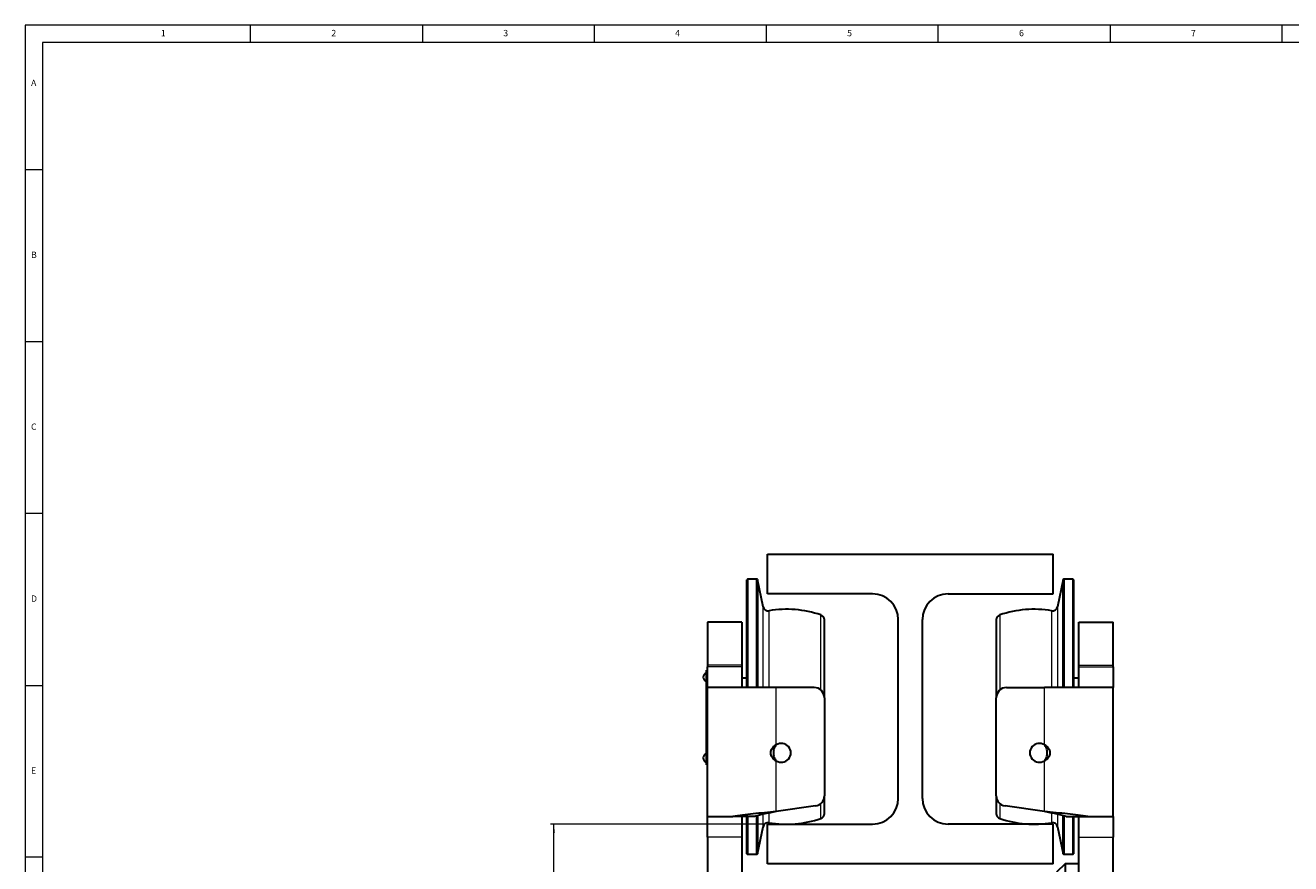
# Paper-space layout 'mit Kettenspeicher' of a CAD drawing. Units: millimetres. Extents: x 5 to 836, y -22 to 589.
# Drawn here: x 5 to 373, y 345 to 589 of the extents above; entities that cross this region are included whole.
import ezdxf

# ---------------------------------------------------------------- set-up
doc = ezdxf.new("R2010")
doc.units = ezdxf.units.MM
doc.styles.add('SLDTEXTSTYLE0', font='TXT', dxfattribs={"width": 0.75})
doc.dimstyles.new('SLDDIMSTYLE4', dxfattribs={"dimtxt": 3.5, "dimasz": 2.5, "dimexe": 0, "dimexo": 0.0625, "dimgap": 0.875, "dimtad": 1, "dimdec": 0, "dimlfac": 2, "dimrnd": 1e-09, "dimzin": 12, "dimdsep": 46, "dimtxsty": 'SLDTEXTSTYLE0', "dimsah": 1, "dimcen": 0.09, "dimadec": 0, "dimazin": 3, "dimtfac": 1, "dimtofl": 0, "dimtmove": 0, "dimatfit": 3, "dimfxl": 1, "dimfrac": 2, "dimtolj": 1, "dimtzin": 12, "dimarcsym": 0})

# ---------------------------------------------------------------- blocks, each defined once
blk = doc.blocks.new('_D_19')
at = {"color": 7, "linetype": 'Continuous', "lineweight": 0}
for p, q in [((219.88, 356.63), (157.72, 356.63)), ((158.72, 105.88), (158.72, 356.63)), ((210.31, 105.88), (157.72, 105.88))]:
    blk.add_line(p, q, dxfattribs=at)
for points in [[(158.72, 356.63), (158.41, 354.13), (159.03, 354.13)], [(158.72, 105.88), (159.03, 108.38), (158.41, 108.38)]]:
    blk.add_solid(points, dxfattribs=at)
at = {"color": 7, "linetype": 'Continuous', "lineweight": 0, "insert": (154.21, 220.91), "char_height": 3.5, "attachment_point": 1, "rotation": 90, "style": 'SLDTEXTSTYLE0'}
blk.add_mtext('502', dxfattribs=at)

psp = doc.layouts.new('mit Kettenspeicher')

# ---------------------------------------------------------------- linework, layer by layer
at = {"color": 7, "linetype": 'Continuous', "lineweight": 0}
for p, q in [((836, 589), (5, 589)), ((5, 589), (5, 5)), ((70.5, 584), (70.5, 589)), ((120.5, 589), (120.5, 584)), ((170.5, 584), (170.5, 589)), ((220.5, 589), (220.5, 584)), ((270.5, 584), (270.5, 589)), ((320.5, 589), (320.5, 584)), ((370.5, 584), (370.5, 589)), ((831, 584), (10, 584)), ((10, 584), (10, 10)), ((10, 547), (5, 547)), ((5, 497), (10, 497)), ((10, 447), (5, 447)), ((5, 397), (10, 397)), ((10, 347), (5, 347))]:
    psp.add_line(p, q, dxfattribs=at)
at = {"color": 7, "linetype": 'Continuous', "lineweight": 30}
for p, q in [((220.8829, 423.6261), (220.8829, 435.1261)), ((220.8829, 435.1261), (303.8829, 435.1261)), ((303.8829, 423.6261), (303.8829, 435.1261)), ((215.0329, 427.8761), (214.8829, 427.7261)), ((214.8829, 396.3761), (214.8829, 427.7261)), ((217.7563, 427.8761), (215.0329, 427.8761)), ((215.0329, 427.8761), (215.0329, 396.3761)), ((217.903, 427.7572), (217.7563, 427.8761)), ((217.7563, 396.3761), (217.7563, 427.8761)), ((219.5782, 419.8763), (217.903, 427.7572)), ((217.903, 427.7572), (217.903, 396.3761)), ((306.8628, 427.7572), (305.1877, 419.8763)), ((307.0095, 427.8761), (306.8628, 427.7572)), ((306.8628, 396.3761), (306.8628, 427.7572)), ((309.7329, 427.8761), (307.0095, 427.8761)), ((307.0095, 427.8761), (307.0095, 396.3761)), ((309.8829, 427.7261), (309.7329, 427.8761)), ((309.7329, 396.3761), (309.7329, 427.8761)), ((309.8829, 427.7261), (309.8829, 396.3761)), ((251.3829, 423.6261), (220.8829, 423.6261)), ((273.3829, 423.6261), (303.8829, 423.6261)), ((237.3829, 393.3761), (237.3829, 416.0685)), ((258.8829, 364.1261), (258.8829, 416.1261)), ((265.8829, 364.1261), (265.8829, 416.1261)), ((287.3829, 416.0685), (287.3829, 393.3761)), ((213.3829, 415.3761), (203.3829, 415.3761)), ((203.3829, 415.3761), (203.3829, 402.8761)), ((213.3829, 415.3761), (213.3829, 402.8761)), ((311.3829, 415.3761), (321.3829, 415.3761)), ((311.3829, 402.8761), (311.3829, 415.3761)), ((321.3829, 402.8761), (321.3829, 415.3761)), ((203.1329, 401.3761), (203.3829, 401.3761)), ((203.1329, 373.8761), (203.1329, 401.3761)), ((203.3829, 402.8761), (203.3829, 402.3761)), ((203.3829, 396.46), (203.3829, 402.3761)), ((213.3829, 402.8761), (213.3829, 402.3761)), ((213.3829, 402.3761), (213.3829, 396.46)), ((311.3829, 402.3761), (311.3829, 402.8761)), ((311.3829, 396.46), (311.3829, 402.3761)), ((321.3829, 402.3761), (321.3829, 402.8761)), ((321.3829, 402.3761), (321.3829, 396.46)), ((203.1329, 400.6761), (203.0829, 400.6761)), ((203.0829, 399.7961), (203.0829, 400.6761)), ((203.0829, 398.0761), (203.0829, 399.7961)), ((203.0829, 398.0761), (203.1329, 398.0761)), ((214.8829, 399.1261), (213.3829, 399.1261)), ((311.3829, 399.1261), (309.8829, 399.1261)), ((203.3829, 358.7921), (203.3829, 396.46)), ((203.4079, 396.3761), (203.3829, 396.46)), ((223.3829, 396.3761), (203.4079, 396.3761)), ((234.3829, 396.3761), (223.3829, 396.3761)), ((290.3829, 396.3761), (301.3829, 396.3761)), ((321.3579, 396.3761), (301.3829, 396.3761)), ((321.3829, 396.46), (321.3579, 396.3761)), ((321.3829, 358.7921), (321.3829, 396.46)), ((237.3829, 393.3761), (237.3829, 364.892)), ((287.3829, 364.892), (287.3829, 393.3761)), ((203.1329, 377.1761), (203.0829, 377.1761)), ((203.0829, 376.2559), (203.0829, 377.1761)), ((203.0829, 374.5761), (203.0829, 376.2559)), ((203.0829, 374.5761), (203.1329, 374.5761)), ((203.1329, 373.8761), (203.3829, 373.8761)), ((237.3829, 359.6836), (237.3829, 364.892)), ((287.3829, 364.892), (287.3829, 359.6836)), ((234.8004, 361.9212), (223.3829, 360.3166)), ((301.3829, 360.3166), (289.9654, 361.9212)), ((203.3829, 358.7921), (203.4079, 358.8761)), ((203.3829, 352.8761), (203.3829, 358.7921)), ((203.4079, 358.8761), (210.7553, 358.8761)), ((217.0691, 358.8761), (210.7553, 358.8761)), ((213.3829, 358.7921), (213.3829, 352.8761)), ((214.8829, 348.0261), (214.8829, 358.8203)), ((215.0329, 358.8305), (215.0329, 347.8761)), ((217.7563, 347.8761), (217.7563, 358.9883)), ((217.903, 359.0333), (217.903, 347.9949)), ((306.8628, 347.9949), (306.8628, 359.0413)), ((307.0095, 359.0415), (307.0095, 347.8761)), ((307.6967, 358.8761), (314.0105, 358.8761)), ((309.7329, 347.8761), (309.7329, 358.8248)), ((309.8829, 358.8246), (309.8829, 348.0261)), ((311.3829, 352.8761), (311.3829, 358.7921)), ((314.0105, 358.8761), (321.3579, 358.8761)), ((321.3579, 358.8761), (321.3829, 358.7921)), ((321.3829, 358.7921), (321.3829, 352.8761)), ((217.903, 347.9949), (219.5782, 355.8758)), ((220.8829, 345.1261), (220.8829, 356.6261)), ((220.8829, 356.6261), (251.3829, 356.6261)), ((303.8829, 356.6261), (273.3829, 356.6261)), ((303.8829, 345.1261), (303.8829, 356.6261)), ((305.1877, 355.8758), (306.8628, 347.9949)), ((203.3829, 352.8761), (203.3829, 323.8761)), ((213.3829, 352.8761), (213.3829, 323.8761)), ((311.3829, 323.8761), (311.3829, 352.8761)), ((321.3829, 323.8761), (321.3829, 352.8761)), ((214.8829, 348.0261), (215.0329, 347.8761)), ((215.0329, 347.8761), (217.7563, 347.8761)), ((217.7563, 347.8761), (217.903, 347.9949)), ((306.8628, 347.9949), (307.0095, 347.8761)), ((307.0095, 347.8761), (309.7329, 347.8761)), ((309.7329, 347.8761), (309.8829, 348.0261)), ((303.8829, 345.1261), (220.8829, 345.1261)), ((307.3829, 345.1261), (304.8829, 342.6261)), ((311.3829, 345.1261), (307.3829, 345.1261)), ((307.3829, 345.1261), (307.3829, 302.6261))]:
    psp.add_line(p, q, dxfattribs=at)
at = {"color": 8, "linetype": 'Continuous', "lineweight": 0}
for p, q in [((219.5782, 396.3761), (219.5782, 419.8763)), ((305.1877, 419.8763), (305.1877, 396.3761)), ((221.2898, 396.3761), (221.2898, 418.7082)), ((236.3619, 395.6307), (236.3619, 417.4899)), ((288.4039, 417.4899), (288.4039, 395.6307)), ((303.476, 418.7082), (303.476, 396.3761)), ((213.3829, 402.8761), (203.3829, 402.8761)), ((213.3829, 402.3761), (203.3829, 402.3761)), ((311.3829, 402.8761), (321.3829, 402.8761)), ((311.3829, 402.3761), (321.3829, 402.3761)), ((223.3829, 379.6809), (223.3829, 396.3761)), ((301.3829, 379.6809), (301.3829, 396.3761)), ((223.3829, 360.3166), (223.3829, 375.0712)), ((301.3829, 360.3166), (301.3829, 375.0712)), ((236.3619, 358.2622), (236.3619, 362.6373)), ((288.4039, 362.6373), (288.4039, 358.2622)), ((219.5782, 355.8758), (219.5782, 359.4143)), ((221.2898, 357.0439), (221.2898, 359.7999)), ((303.476, 359.8658), (303.476, 357.0439)), ((305.1877, 359.4889), (305.1877, 355.8758)), ((213.3829, 352.8761), (203.3829, 352.8761)), ((311.3829, 352.8761), (321.3829, 352.8761))]:
    psp.add_line(p, q, dxfattribs=at)
at = {"color": 7, "linetype": 'Continuous', "lineweight": 30}
for centre, radius, start, end in [((251.3829, 416.1261), 7.5, 0, 90), ((273.3829, 416.1261), 7.5, 90, 180), ((221.0454, 420.1882), 1.5, 192, 279.379789), ((303.7204, 420.1882), 1.5, 260.620211, 348), ((226.3829, 387.8761), 31.25, 71.377726, 99.379789), ((235.8829, 416.0685), 1.5, 0, 71.377726), ((288.8829, 416.0685), 1.5, 108.622274, 180), ((298.3829, 387.8761), 31.25, 80.620211, 108.622274), ((203.5718, 399.3761), 1.3889, 110.609693, 249.390307), ((234.3829, 393.3761), 3, 0, 90), ((290.3829, 393.3761), 3, 90, 180), ((224.8829, 377.3761), 2.75, 236.944269, 123.055731), ((299.8829, 377.3761), 2.75, 56.944269, 303.055731), ((203.5718, 375.8761), 1.3889, 110.609693, 249.390307), ((234.3829, 364.892), 3, 278, 0), ((290.3829, 364.892), 3, 180, 262), ((251.3829, 364.1261), 7.5, 270, 0), ((273.3829, 364.1261), 7.5, 180, 270), ((221.0454, 355.5639), 1.5, 80.620211, 168), ((226.3829, 387.8761), 31.25, 260.620211, 288.622274), ((235.8829, 359.6836), 1.5, 288.622274, 0), ((288.8829, 359.6836), 1.5, 180, 251.377726), ((298.3829, 387.8761), 31.25, 251.377726, 279.379789), ((303.7204, 355.5639), 1.5, 12, 99.379789)]:
    psp.add_arc(centre, radius, start, end, dxfattribs=at)
for points, knots in [([(223.3829, 379.6809), (223.1432, 379.5458), (222.6801, 379.2847), (222.1429, 378.7203), (221.7978, 378.0749), (221.6792, 377.3761), (221.7978, 376.6772), (222.1429, 376.0319), (222.6801, 375.4674), (223.1432, 375.2063), (223.3829, 375.0712)], [0, 0, 0, 0, 0.13745953, 0.26559361, 0.38532428, 0.50000006, 0.61467584, 0.73440652, 0.86254062, 1, 1, 1, 1]), ([(223.3829, 379.6809), (223.2599, 379.5392), (223.0022, 379.2422), (222.6569, 378.4724), (222.4778, 377.3761), (222.6569, 376.2797), (223.0022, 375.5099), (223.2599, 375.2129), (223.3829, 375.0712)], [0, 0, 0, 0, 0.111864, 0.23448618, 0.50000007, 0.76551396, 0.88813613, 1, 1, 1, 1]), ([(301.3829, 375.0712), (301.6226, 375.2063), (302.0857, 375.4674), (302.6229, 376.0319), (302.9681, 376.6772), (303.0866, 377.3761), (302.9681, 378.0749), (302.6229, 378.7203), (302.0857, 379.2847), (301.6226, 379.5458), (301.3829, 379.6809)], [0, 0, 0, 0, 0.13745953, 0.26559361, 0.38532428, 0.50000006, 0.61467584, 0.73440652, 0.86254062, 1, 1, 1, 1]), ([(301.3829, 375.0712), (301.5059, 375.2129), (301.7636, 375.5099), (302.1089, 376.2797), (302.288, 377.3761), (302.1089, 378.4724), (301.7636, 379.2422), (301.5059, 379.5392), (301.3829, 379.6809)], [0, 0, 0, 0, 0.111864, 0.23448618, 0.50000007, 0.76551396, 0.88813613, 1, 1, 1, 1])]:
    psp.add_open_spline(points, degree=3, knots=knots, dxfattribs=at)
for points in [[(223.3829, 360.3166), (222.2437, 360.1966), (219.9652, 359.9565), (216.6535, 359.5963), (213.5114, 359.2362), (211.674, 358.9961), (210.7553, 358.8761)], [(223.3829, 360.3166), (222.8133, 360.1966), (221.674, 359.9565), (220.0182, 359.5963), (218.4472, 359.2362), (217.5285, 358.9961), (217.0691, 358.8761)], [(314.0105, 358.8761), (313.0918, 358.9961), (311.2544, 359.2362), (308.1123, 359.5963), (304.8007, 359.9565), (302.5222, 360.1966), (301.3829, 360.3166)], [(307.6967, 358.8761), (307.2374, 358.9961), (306.3186, 359.2362), (304.7476, 359.5963), (303.0918, 359.9565), (301.9525, 360.1966), (301.3829, 360.3166)]]:
    psp.add_open_spline(points, degree=3, dxfattribs=at)

# ---------------------------------------------------------------- texts
at = {"color": 7, "linetype": 'Continuous', "lineweight": 0, "char_height": 1.8521, "attachment_point": 1, "style": 'SLDTEXTSTYLE0'}
for s, insert in [('1', (44.4271, 587.668)), ('2', (94.0104, 587.668)), ('3', (144.0104, 587.668)), ('4', (194.0104, 587.668)), ('5', (244.0104, 587.668)), ('6', (294.0104, 587.668)), ('7', (344.0104, 587.668)), ('A', (6.6667, 573.168)), ('B', (6.6667, 523.168)), ('C', (6.6667, 473.168)), ('D', (6.6667, 423.168)), ('E', (6.6667, 373.168))]:
    psp.add_mtext(s, dxfattribs=dict(at, insert=insert))

# ---------------------------------------------------------------- dimensions: what is measured, and where the dimension line sits
at = {"color": 7, "linetype": 'Continuous', "lineweight": 0}
dim = psp.add_linear_dim(base=(158.7232742787, 356.6260566661), p1=(211.3079081081, 105.8760566661), p2=(220.8829081081, 356.6260566661), angle=90, dimstyle='SLDDIMSTYLE4', dxfattribs=at)
dim.commit()
dim.dimension.update_dxf_attribs({"geometry": '_D_19', "text_midpoint": (158.7232742787, 224.7388378164), "dimtype": 160})

doc.saveas('drawing.dxf')
